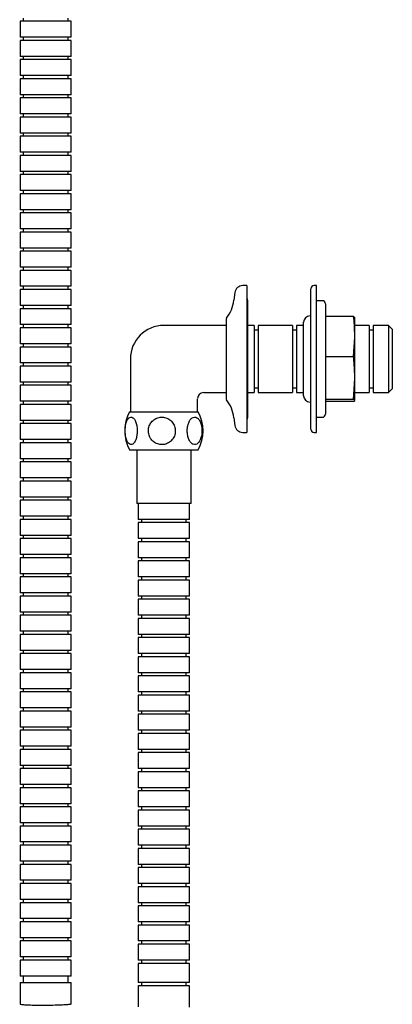
# Model space of a CAD drawing. Units: millimetres. Extents: x -301 to 562, y -158 to 772.
# Drawn here: x 446 to 562, y 0 to 308 of the extents above; entities that cross this region are included whole.
import ezdxf

# ---------------------------------------------------------------- set-up
doc = ezdxf.new("R2010")
doc.units = ezdxf.units.MM

msp = doc.modelspace()

# ---------------------------------------------------------------- linework, layer by layer
at = {"color": 7, "linetype": 'Continuous', "lineweight": 25}
for p, q in [((446.81, 308.58), (446.81, 307.58)), ((460.81, 307.58), (460.81, 308.58)), ((445.81, 307.58), (445.81, 302.58)), ((461.81, 307.58), (445.81, 307.58)), ((461.81, 302.58), (461.81, 307.58)), ((461.81, 302.58), (445.81, 302.58)), ((446.81, 302.58), (446.81, 301.58)), ((460.81, 301.58), (460.81, 302.58)), ((445.81, 301.58), (445.81, 296.58)), ((461.81, 301.58), (445.81, 301.58)), ((461.81, 296.58), (461.81, 301.58)), ((461.81, 296.58), (445.81, 296.58)), ((446.81, 296.58), (446.81, 295.58)), ((460.81, 295.58), (460.81, 296.58)), ((445.81, 295.58), (445.81, 290.58)), ((461.81, 295.58), (445.81, 295.58)), ((461.81, 290.58), (461.81, 295.58)), ((461.81, 290.58), (445.81, 290.58)), ((446.81, 290.58), (446.81, 289.58)), ((460.81, 289.58), (460.81, 290.58)), ((445.81, 289.58), (445.81, 284.58)), ((461.81, 289.58), (445.81, 289.58)), ((461.81, 284.58), (461.81, 289.58)), ((461.81, 284.58), (445.81, 284.58)), ((446.81, 284.58), (446.81, 283.58)), ((460.81, 283.58), (460.81, 284.58)), ((445.81, 283.58), (445.81, 278.58)), ((461.81, 283.58), (445.81, 283.58)), ((461.81, 278.58), (461.81, 283.58)), ((461.81, 278.58), (445.81, 278.58)), ((445.81, 277.58), (445.81, 272.58)), ((461.81, 277.58), (445.81, 277.58)), ((446.81, 278.58), (446.81, 277.58)), ((460.81, 277.58), (460.81, 278.58)), ((461.81, 272.58), (461.81, 277.58)), ((461.81, 272.58), (445.81, 272.58)), ((445.81, 271.58), (445.81, 266.58)), ((461.81, 271.58), (445.81, 271.58)), ((446.81, 272.58), (446.81, 271.58)), ((460.81, 271.58), (460.81, 272.58)), ((461.81, 266.58), (461.81, 271.58)), ((461.81, 266.58), (445.81, 266.58)), ((445.81, 265.58), (445.81, 260.58)), ((461.81, 265.58), (445.81, 265.58)), ((446.81, 266.58), (446.81, 265.58)), ((460.81, 265.58), (460.81, 266.58)), ((461.81, 260.58), (461.81, 265.58)), ((461.81, 260.58), (445.81, 260.58)), ((445.81, 259.58), (445.81, 254.58)), ((461.81, 259.58), (445.81, 259.58)), ((446.81, 260.58), (446.81, 259.58)), ((460.81, 259.58), (460.81, 260.58)), ((461.81, 254.58), (461.81, 259.58)), ((461.81, 254.58), (445.81, 254.58)), ((445.81, 253.58), (445.81, 248.58)), ((461.81, 253.58), (445.81, 253.58)), ((446.81, 254.58), (446.81, 253.58)), ((460.81, 253.58), (460.81, 254.58)), ((461.81, 248.58), (461.81, 253.58)), ((461.81, 248.58), (445.81, 248.58)), ((445.81, 247.58), (445.81, 242.58)), ((461.81, 247.58), (445.81, 247.58)), ((446.81, 248.58), (446.81, 247.58)), ((460.81, 247.58), (460.81, 248.58)), ((461.81, 242.58), (461.81, 247.58)), ((461.81, 242.58), (445.81, 242.58)), ((445.81, 241.58), (445.81, 236.58)), ((461.81, 241.58), (445.81, 241.58)), ((446.81, 242.58), (446.81, 241.58)), ((460.81, 241.58), (460.81, 242.58)), ((461.81, 236.58), (461.81, 241.58)), ((461.81, 236.58), (445.81, 236.58)), ((445.81, 235.58), (445.81, 230.58)), ((461.81, 235.58), (445.81, 235.58)), ((446.81, 236.58), (446.81, 235.58)), ((460.81, 235.58), (460.81, 236.58)), ((461.81, 230.58), (461.81, 235.58)), ((461.81, 230.58), (445.81, 230.58)), ((445.81, 229.58), (445.81, 224.58)), ((461.81, 229.58), (445.81, 229.58)), ((446.81, 230.58), (446.81, 229.58)), ((460.81, 229.58), (460.81, 230.58)), ((461.81, 224.58), (461.81, 229.58)), ((461.81, 224.58), (445.81, 224.58)), ((445.81, 223.58), (445.81, 218.58)), ((461.81, 223.58), (445.81, 223.58)), ((446.81, 224.58), (446.81, 223.58)), ((460.81, 223.58), (460.81, 224.58)), ((461.81, 218.58), (461.81, 223.58)), ((513.03, 222.65), (512.71, 220.21)), ((516.81, 224.83), (515.51, 224.83)), ((516.81, 224.83), (516.81, 212.05)), ((536.81, 181.5), (536.81, 223.83)), ((538.56, 224.83), (537.81, 224.83)), ((538.56, 178.83), (538.56, 224.83)), ((517.06, 183.58), (517.06, 220.08)), ((540.36, 220.08), (538.56, 220.08)), ((541.36, 219.08), (541.36, 217.14)), ((461.81, 218.58), (445.81, 218.58)), ((445.81, 217.58), (445.81, 212.58)), ((461.81, 217.58), (445.81, 217.58)), ((446.81, 218.58), (446.81, 217.58)), ((460.81, 217.58), (460.81, 218.58)), ((461.81, 212.58), (461.81, 217.58)), ((541.36, 217.14), (541.36, 184.58)), ((510.31, 214.27), (510.31, 207.36)), ((534.56, 191.2), (534.56, 213.33)), ((536.81, 215.33), (536.56, 215.33)), ((550.2, 215.16), (541.36, 215.16)), ((550.2, 215.16), (550.54, 214.84)), ((550.56, 208.98), (550.56, 214.83)), ((461.81, 212.58), (445.81, 212.58)), ((445.81, 211.58), (445.81, 206.58)), ((461.81, 211.58), (445.81, 211.58)), ((446.81, 212.58), (446.81, 211.58)), ((460.81, 211.58), (460.81, 212.58)), ((461.81, 206.58), (461.81, 211.58)), ((510.31, 212.33), (490.81, 212.33)), ((516.81, 212.05), (516.81, 178.83)), ((519.11, 212.31), (517.06, 212.31)), ((519.11, 212.31), (519.11, 191.35)), ((520.31, 210.83), (519.11, 210.83)), ((531.11, 212.31), (520.31, 212.31)), ((520.31, 212.31), (520.31, 191.35)), ((531.11, 212.31), (531.11, 191.35)), ((532.31, 210.83), (531.11, 210.83)), ((534.56, 212.31), (532.31, 212.31)), ((532.31, 212.31), (532.31, 191.35)), ((555.11, 212.31), (550.56, 212.31)), ((555.11, 212.31), (555.11, 191.35)), ((556.31, 210.83), (555.11, 210.83)), ((561.13, 212.31), (556.31, 212.31)), ((556.31, 212.31), (556.31, 191.35)), ((562.31, 211.13), (561.13, 212.31)), ((561.13, 212.31), (561.13, 191.35)), ((562.31, 211.13), (562.31, 192.53)), ((510.31, 207.36), (510.31, 189.38)), ((550.2, 202.51), (550.56, 208.69)), ((550.56, 208.69), (550.56, 208.98)), ((550.56, 196), (550.56, 208.69)), ((461.81, 206.58), (445.81, 206.58)), ((445.81, 205.58), (445.81, 200.58)), ((461.81, 205.58), (445.81, 205.58)), ((446.81, 206.58), (446.81, 205.58)), ((460.81, 205.58), (460.81, 206.58)), ((461.81, 200.58), (461.81, 205.58)), ((461.81, 200.58), (445.81, 200.58)), ((446.81, 200.58), (446.81, 199.58)), ((460.81, 199.58), (460.81, 200.58)), ((480.31, 201.83), (480.31, 185.33)), ((550.2, 202.51), (541.36, 202.51)), ((445.81, 199.58), (445.81, 194.58)), ((461.81, 199.58), (445.81, 199.58)), ((461.81, 194.58), (461.81, 199.58)), ((461.81, 194.58), (445.81, 194.58)), ((446.81, 194.58), (446.81, 193.58)), ((460.81, 193.58), (460.81, 194.58)), ((550.2, 189.18), (550.56, 195.7)), ((550.56, 195.7), (550.56, 196)), ((550.56, 188.85), (550.56, 195.7)), ((445.81, 193.58), (445.81, 188.58)), ((461.81, 193.58), (445.81, 193.58)), ((461.81, 188.58), (461.81, 193.58)), ((503.31, 191.33), (510.31, 191.33)), ((517.06, 191.35), (519.11, 191.35)), ((519.11, 192.83), (520.31, 192.83)), ((520.31, 191.35), (531.11, 191.35)), ((531.11, 192.83), (532.31, 192.83)), ((532.31, 191.35), (534.56, 191.35)), ((534.56, 190.33), (534.56, 191.2)), ((550.56, 191.35), (555.11, 191.35)), ((555.11, 192.83), (556.31, 192.83)), ((556.31, 191.35), (561.13, 191.35)), ((561.13, 191.35), (562.31, 192.53)), ((461.81, 188.58), (445.81, 188.58)), ((446.81, 188.58), (446.81, 187.58)), ((460.81, 187.58), (460.81, 188.58)), ((501.31, 185.33), (501.31, 189.33)), ((536.56, 188.33), (536.81, 188.33)), ((550.2, 189.18), (541.36, 189.18)), ((550.2, 188.5), (541.36, 188.5)), ((550.2, 188.5), (550.56, 188.83)), ((550.56, 188.83), (550.56, 188.85)), ((550.56, 188.83), (550.56, 188.83)), ((445.81, 187.58), (445.81, 182.58)), ((461.81, 187.58), (445.81, 187.58)), ((461.81, 182.58), (461.81, 187.58)), ((480.06, 185.33), (499.81, 185.33)), ((499.81, 185.33), (501.56, 185.33)), ((461.81, 182.58), (445.81, 182.58)), ((446.81, 182.58), (446.81, 181.58)), ((460.81, 181.58), (460.81, 182.58)), ((512.71, 183.44), (513.03, 181)), ((538.56, 183.58), (540.36, 183.58)), ((445.81, 181.58), (445.81, 176.58)), ((461.81, 181.58), (445.81, 181.58)), ((461.81, 176.58), (461.81, 181.58)), ((536.81, 179.83), (536.81, 181.5)), ((461.81, 176.58), (445.81, 176.58)), ((446.81, 176.58), (446.81, 175.58)), ((460.81, 175.58), (460.81, 176.58)), ((515.51, 178.83), (516.81, 178.83)), ((537.81, 178.83), (538.56, 178.83)), ((445.81, 175.58), (445.81, 170.58)), ((461.81, 175.58), (445.81, 175.58)), ((461.81, 170.58), (461.81, 175.58)), ((480.06, 173.33), (499.81, 173.33)), ((482.31, 173.33), (482.31, 156.58)), ((499.31, 156.58), (499.31, 173.33)), ((499.81, 173.33), (501.56, 173.33)), ((461.81, 170.58), (445.81, 170.58)), ((446.81, 170.58), (446.81, 169.58)), ((460.81, 169.58), (460.81, 170.58)), ((445.81, 169.58), (445.81, 164.58)), ((461.81, 169.58), (445.81, 169.58)), ((461.81, 164.58), (461.81, 169.58)), ((461.81, 164.58), (445.81, 164.58)), ((445.81, 163.58), (445.81, 158.58)), ((461.81, 163.58), (445.81, 163.58)), ((446.81, 164.58), (446.81, 163.58)), ((460.81, 163.58), (460.81, 164.58)), ((461.81, 158.58), (461.81, 163.58)), ((461.81, 158.58), (445.81, 158.58)), ((445.81, 157.58), (445.81, 152.58)), ((461.81, 157.58), (445.81, 157.58)), ((446.81, 158.58), (446.81, 157.58)), ((460.81, 157.58), (460.81, 158.58)), ((461.81, 152.58), (461.81, 157.58)), ((499.31, 156.58), (482.31, 156.58)), ((482.81, 156.58), (482.81, 151.58)), ((498.81, 151.58), (498.81, 156.58)), ((461.81, 152.58), (445.81, 152.58)), ((445.81, 151.58), (445.81, 146.58)), ((461.81, 151.58), (445.81, 151.58)), ((446.81, 152.58), (446.81, 151.58)), ((460.81, 151.58), (460.81, 152.58)), ((461.81, 146.58), (461.81, 151.58)), ((498.81, 151.58), (482.81, 151.58)), ((483.81, 151.58), (483.81, 150.58)), ((497.81, 150.58), (497.81, 151.58)), ((482.81, 150.58), (482.81, 145.58)), ((498.81, 150.58), (482.81, 150.58)), ((498.81, 145.58), (498.81, 150.58)), ((461.81, 146.58), (445.81, 146.58)), ((445.81, 145.58), (445.81, 140.58)), ((461.81, 145.58), (445.81, 145.58)), ((446.81, 146.58), (446.81, 145.58)), ((460.81, 145.58), (460.81, 146.58)), ((461.81, 140.58), (461.81, 145.58)), ((498.81, 145.58), (482.81, 145.58)), ((483.81, 145.58), (483.81, 144.58)), ((497.81, 144.58), (497.81, 145.58)), ((482.81, 144.58), (482.81, 139.58)), ((498.81, 144.58), (482.81, 144.58)), ((498.81, 139.58), (498.81, 144.58)), ((461.81, 140.58), (445.81, 140.58)), ((445.81, 139.58), (445.81, 134.58)), ((461.81, 139.58), (445.81, 139.58)), ((446.81, 140.58), (446.81, 139.58)), ((460.81, 139.58), (460.81, 140.58)), ((461.81, 134.58), (461.81, 139.58)), ((498.81, 139.58), (482.81, 139.58)), ((483.81, 139.58), (483.81, 138.58)), ((497.81, 138.58), (497.81, 139.58)), ((482.81, 138.58), (482.81, 133.58)), ((498.81, 138.58), (482.81, 138.58)), ((498.81, 133.58), (498.81, 138.58)), ((461.81, 134.58), (445.81, 134.58)), ((445.81, 133.58), (445.81, 128.58)), ((461.81, 133.58), (445.81, 133.58)), ((446.81, 134.58), (446.81, 133.58)), ((460.81, 133.58), (460.81, 134.58)), ((461.81, 128.58), (461.81, 133.58)), ((498.81, 133.58), (482.81, 133.58)), ((483.81, 133.58), (483.81, 132.58)), ((497.81, 132.58), (497.81, 133.58)), ((482.81, 132.58), (482.81, 127.58)), ((498.81, 132.58), (482.81, 132.58)), ((498.81, 127.58), (498.81, 132.58)), ((461.81, 128.58), (445.81, 128.58)), ((445.81, 127.58), (445.81, 122.58)), ((461.81, 127.58), (445.81, 127.58)), ((446.81, 128.58), (446.81, 127.58)), ((460.81, 127.58), (460.81, 128.58)), ((461.81, 122.58), (461.81, 127.58)), ((498.81, 127.58), (482.81, 127.58)), ((482.81, 126.58), (482.81, 121.58)), ((498.81, 126.58), (482.81, 126.58)), ((483.81, 127.58), (483.81, 126.58)), ((497.81, 126.58), (497.81, 127.58)), ((498.81, 121.58), (498.81, 126.58)), ((461.81, 122.58), (445.81, 122.58)), ((445.81, 121.58), (445.81, 116.58)), ((461.81, 121.58), (445.81, 121.58)), ((446.81, 122.58), (446.81, 121.58)), ((460.81, 121.58), (460.81, 122.58)), ((461.81, 116.58), (461.81, 121.58)), ((498.81, 121.58), (482.81, 121.58)), ((482.81, 120.58), (482.81, 115.58)), ((498.81, 120.58), (482.81, 120.58)), ((483.81, 121.58), (483.81, 120.58)), ((497.81, 120.58), (497.81, 121.58)), ((498.81, 115.58), (498.81, 120.58)), ((461.81, 116.58), (445.81, 116.58)), ((445.81, 115.58), (445.81, 110.58)), ((461.81, 115.58), (445.81, 115.58)), ((446.81, 116.58), (446.81, 115.58)), ((460.81, 115.58), (460.81, 116.58)), ((461.81, 110.58), (461.81, 115.58)), ((498.81, 115.58), (482.81, 115.58)), ((482.81, 114.58), (482.81, 109.58)), ((498.81, 114.58), (482.81, 114.58)), ((483.81, 115.58), (483.81, 114.58)), ((497.81, 114.58), (497.81, 115.58)), ((498.81, 109.58), (498.81, 114.58)), ((461.81, 110.58), (445.81, 110.58)), ((445.81, 109.58), (445.81, 104.58)), ((461.81, 109.58), (445.81, 109.58)), ((446.81, 110.58), (446.81, 109.58)), ((460.81, 109.58), (460.81, 110.58)), ((461.81, 104.58), (461.81, 109.58)), ((498.81, 109.58), (482.81, 109.58)), ((482.81, 108.58), (482.81, 103.58)), ((498.81, 108.58), (482.81, 108.58)), ((483.81, 109.58), (483.81, 108.58)), ((497.81, 108.58), (497.81, 109.58)), ((498.81, 103.58), (498.81, 108.58)), ((461.81, 104.58), (445.81, 104.58)), ((445.81, 103.58), (445.81, 98.58)), ((461.81, 103.58), (445.81, 103.58)), ((446.81, 104.58), (446.81, 103.58)), ((460.81, 103.58), (460.81, 104.58)), ((461.81, 98.58), (461.81, 103.58)), ((498.81, 103.58), (482.81, 103.58)), ((482.81, 102.58), (482.81, 97.58)), ((498.81, 102.58), (482.81, 102.58)), ((483.81, 103.58), (483.81, 102.58)), ((497.81, 102.58), (497.81, 103.58)), ((498.81, 97.58), (498.81, 102.58)), ((461.81, 98.58), (445.81, 98.58)), ((445.81, 97.58), (445.81, 92.58)), ((461.81, 97.58), (445.81, 97.58)), ((446.81, 98.58), (446.81, 97.58)), ((460.81, 97.58), (460.81, 98.58)), ((461.81, 92.58), (461.81, 97.58)), ((498.81, 97.58), (482.81, 97.58)), ((482.81, 96.58), (482.81, 91.58)), ((498.81, 96.58), (482.81, 96.58)), ((483.81, 97.58), (483.81, 96.58)), ((497.81, 96.58), (497.81, 97.58)), ((498.81, 91.58), (498.81, 96.58)), ((461.81, 92.58), (445.81, 92.58)), ((446.81, 92.58), (446.81, 91.58)), ((460.81, 91.58), (460.81, 92.58)), ((445.81, 91.58), (445.81, 86.58)), ((461.81, 91.58), (445.81, 91.58)), ((461.81, 86.58), (461.81, 91.58)), ((498.81, 91.58), (482.81, 91.58)), ((482.81, 90.58), (482.81, 85.58)), ((498.81, 90.58), (482.81, 90.58)), ((483.81, 91.58), (483.81, 90.58)), ((497.81, 90.58), (497.81, 91.58)), ((498.81, 85.58), (498.81, 90.58)), ((461.81, 86.58), (445.81, 86.58)), ((446.81, 86.58), (446.81, 85.58)), ((460.81, 85.58), (460.81, 86.58)), ((445.81, 85.58), (445.81, 80.58)), ((461.81, 85.58), (445.81, 85.58)), ((461.81, 80.58), (461.81, 85.58)), ((498.81, 85.58), (482.81, 85.58)), ((482.81, 84.58), (482.81, 79.58)), ((498.81, 84.58), (482.81, 84.58)), ((483.81, 85.58), (483.81, 84.58)), ((497.81, 84.58), (497.81, 85.58)), ((498.81, 79.58), (498.81, 84.58)), ((461.81, 80.58), (445.81, 80.58)), ((446.81, 80.58), (446.81, 79.58)), ((460.81, 79.58), (460.81, 80.58)), ((445.81, 79.58), (445.81, 74.58)), ((461.81, 79.58), (445.81, 79.58)), ((461.81, 74.58), (461.81, 79.58)), ((498.81, 79.58), (482.81, 79.58)), ((482.81, 78.58), (482.81, 73.58)), ((498.81, 78.58), (482.81, 78.58)), ((483.81, 79.58), (483.81, 78.58)), ((497.81, 78.58), (497.81, 79.58)), ((498.81, 73.58), (498.81, 78.58)), ((461.81, 74.58), (445.81, 74.58)), ((446.81, 74.58), (446.81, 73.58)), ((460.81, 73.58), (460.81, 74.58)), ((445.81, 73.58), (445.81, 68.58)), ((461.81, 73.58), (445.81, 73.58)), ((461.81, 68.58), (461.81, 73.58)), ((498.81, 73.58), (482.81, 73.58)), ((482.81, 72.58), (482.81, 67.58)), ((498.81, 72.58), (482.81, 72.58)), ((483.81, 73.58), (483.81, 72.58)), ((497.81, 72.58), (497.81, 73.58)), ((498.81, 67.58), (498.81, 72.58)), ((461.81, 68.58), (445.81, 68.58)), ((446.81, 68.58), (446.81, 67.58)), ((460.81, 67.58), (460.81, 68.58)), ((445.81, 67.58), (445.81, 62.58)), ((461.81, 67.58), (445.81, 67.58)), ((461.81, 62.58), (461.81, 67.58)), ((498.81, 67.58), (482.81, 67.58)), ((482.81, 66.58), (482.81, 61.58)), ((498.81, 66.58), (482.81, 66.58)), ((483.81, 67.58), (483.81, 66.58)), ((497.81, 66.58), (497.81, 67.58)), ((498.81, 61.58), (498.81, 66.58)), ((461.81, 62.58), (445.81, 62.58)), ((446.81, 62.58), (446.81, 61.58)), ((460.81, 61.58), (460.81, 62.58)), ((445.81, 61.58), (445.81, 56.58)), ((461.81, 61.58), (445.81, 61.58)), ((461.81, 56.58), (461.81, 61.58)), ((498.81, 61.58), (482.81, 61.58)), ((482.81, 60.58), (482.81, 55.58)), ((498.81, 60.58), (482.81, 60.58)), ((483.81, 61.58), (483.81, 60.58)), ((497.81, 60.58), (497.81, 61.58)), ((498.81, 55.58), (498.81, 60.58)), ((461.81, 56.58), (445.81, 56.58)), ((445.81, 55.58), (445.81, 50.58)), ((461.81, 55.58), (445.81, 55.58)), ((446.81, 56.58), (446.81, 55.58)), ((460.81, 55.58), (460.81, 56.58)), ((461.81, 50.58), (461.81, 55.58)), ((498.81, 55.58), (482.81, 55.58)), ((483.81, 55.58), (483.81, 54.58)), ((497.81, 54.58), (497.81, 55.58)), ((482.81, 54.58), (482.81, 49.58)), ((498.81, 54.58), (482.81, 54.58)), ((498.81, 49.58), (498.81, 54.58)), ((461.81, 50.58), (445.81, 50.58)), ((445.81, 49.58), (445.81, 44.58)), ((461.81, 49.58), (445.81, 49.58)), ((446.81, 50.58), (446.81, 49.58)), ((460.81, 49.58), (460.81, 50.58)), ((461.81, 44.58), (461.81, 49.58)), ((498.81, 49.58), (482.81, 49.58)), ((483.81, 49.58), (483.81, 48.58)), ((497.81, 48.58), (497.81, 49.58)), ((482.81, 48.58), (482.81, 43.58)), ((498.81, 48.58), (482.81, 48.58)), ((498.81, 43.58), (498.81, 48.58)), ((461.81, 44.58), (445.81, 44.58)), ((445.81, 43.58), (445.81, 38.58)), ((461.81, 43.58), (445.81, 43.58)), ((446.81, 44.58), (446.81, 43.58)), ((460.81, 43.58), (460.81, 44.58)), ((461.81, 38.58), (461.81, 43.58)), ((498.81, 43.58), (482.81, 43.58)), ((483.81, 43.58), (483.81, 42.58)), ((497.81, 42.58), (497.81, 43.58)), ((482.81, 42.58), (482.81, 37.58)), ((498.81, 42.58), (482.81, 42.58)), ((498.81, 37.58), (498.81, 42.58)), ((461.81, 38.58), (445.81, 38.58)), ((445.81, 37.58), (445.81, 32.58)), ((461.81, 37.58), (445.81, 37.58)), ((446.81, 38.58), (446.81, 37.58)), ((460.81, 37.58), (460.81, 38.58)), ((461.81, 32.58), (461.81, 37.58)), ((498.81, 37.58), (482.81, 37.58)), ((483.81, 37.58), (483.81, 36.58)), ((497.81, 36.58), (497.81, 37.58)), ((482.81, 36.58), (482.81, 31.58)), ((498.81, 36.58), (482.81, 36.58)), ((498.81, 31.58), (498.81, 36.58)), ((461.81, 32.58), (445.81, 32.58)), ((445.81, 31.58), (445.81, 26.58)), ((461.81, 31.58), (445.81, 31.58)), ((446.81, 32.58), (446.81, 31.58)), ((460.81, 31.58), (460.81, 32.58)), ((461.81, 26.58), (461.81, 31.58)), ((498.81, 31.58), (482.81, 31.58)), ((483.81, 31.58), (483.81, 30.58)), ((497.81, 30.58), (497.81, 31.58)), ((482.81, 30.58), (482.81, 25.58)), ((498.81, 30.58), (482.81, 30.58)), ((498.81, 25.58), (498.81, 30.58)), ((461.81, 26.58), (445.81, 26.58)), ((445.81, 25.58), (445.81, 20.58)), ((461.81, 25.58), (445.81, 25.58)), ((446.81, 26.58), (446.81, 25.58)), ((460.81, 25.58), (460.81, 26.58)), ((461.81, 20.58), (461.81, 25.58)), ((498.81, 25.58), (482.81, 25.58)), ((483.81, 25.58), (483.81, 24.58)), ((497.81, 24.58), (497.81, 25.58)), ((482.81, 24.58), (482.81, 19.58)), ((498.81, 24.58), (482.81, 24.58)), ((498.81, 19.58), (498.81, 24.58)), ((461.81, 20.58), (445.81, 20.58)), ((445.81, 19.58), (445.81, 14.58)), ((461.81, 19.58), (445.81, 19.58)), ((446.81, 20.58), (446.81, 19.58)), ((460.81, 19.58), (460.81, 20.58)), ((461.81, 14.58), (461.81, 19.58)), ((498.81, 19.58), (482.81, 19.58)), ((482.81, 18.58), (482.81, 13.58)), ((498.81, 18.58), (482.81, 18.58)), ((483.81, 19.58), (483.81, 18.58)), ((497.81, 18.58), (497.81, 19.58)), ((498.81, 13.58), (498.81, 18.58)), ((461.81, 14.58), (445.81, 14.58)), ((445.81, 13.58), (445.81, 8.58)), ((461.81, 13.58), (445.81, 13.58)), ((446.81, 14.58), (446.81, 13.58)), ((460.81, 13.58), (460.81, 14.58)), ((461.81, 8.58), (461.81, 13.58)), ((498.81, 13.58), (482.81, 13.58)), ((482.81, 12.58), (482.81, 6.58)), ((498.81, 12.58), (482.81, 12.58)), ((483.81, 13.58), (483.81, 12.58)), ((497.81, 12.58), (497.81, 13.58)), ((498.81, 6.58), (498.81, 12.58)), ((461.81, 8.58), (445.81, 8.58)), ((445.81, 6.58), (461.81, 6.58)), ((446.81, 8.58), (446.81, 6.58)), ((460.81, 6.58), (460.81, 8.58)), ((498.81, 6.58), (482.81, 6.58)), ((483.81, 6.58), (483.81, 5.58)), ((497.81, 5.58), (497.81, 6.58))]:
    msp.add_line(p, q, dxfattribs=at)
at = {"color": 7, "linetype": 'Continuous', "lineweight": 25, "flags": 128}
for points in [[(517.06, 220.08), (516.96, 220.55), (516.81, 220.83)], [(516.81, 182.83), (516.96, 183.1), (517.06, 183.58)]]:
    msp.add_lwpolyline(points, dxfattribs=at)
at = {"color": 7, "linetype": 'Continuous', "lineweight": 25}
for centre, radius, start, end in [((515.51, 222.33), 2.5, 90, 172.5), ((537.81, 223.83), 1, 90, 180), ((500.81, 221.78), 12, 323.1151, 352.5), ((540.36, 219.08), 1, 0, 90), ((510.81, 214.27), 0.5, 143.1151, 180), ((536.56, 213.33), 2, 90, 180), ((490.81, 201.83), 10.5, 90, 180), ((503.31, 189.33), 2, 92.8423, 176.9683), ((510.81, 189.38), 0.5, 180, 216.8849), ((500.81, 181.88), 12, 7.5, 36.8849), ((536.56, 190.33), 2, 180, 270), ((491.31, 179.33), 12.75, 151.9275, 208.0725), ((490.31, 179.33), 12.75, 331.9275, 28.0725), ((540.36, 184.58), 1, 270, 0), ((515.51, 181.33), 2.5, 187.5, 270), ((537.81, 179.83), 1, 180, 270)]:
    msp.add_arc(centre, radius, start, end, dxfattribs=at)
for points, knots in [([(550.56, 208.98), (550.53, 210.17), (550.49, 212.23), (550.29, 214.29), (550.2, 215.16)], [0, 0, 0, 0, 0.576776, 1, 1, 1, 1]), ([(550.56, 196), (550.53, 197.34), (550.48, 199.51), (550.28, 201.68), (550.2, 202.51)], [0, 0, 0, 0, 0.615673, 1, 1, 1, 1]), ([(550.56, 188.85), (550.53, 188.91), (550.49, 189.02), (550.29, 189.14), (550.2, 189.18)], [0, 0, 0, 0, 0.576776, 1, 1, 1, 1]), ([(478.64, 179.33), (478.66, 178.84), (478.7, 177.86), (479.04, 176.55), (479.53, 175.57), (480.15, 175.03), (480.79, 174.97), (481.41, 175.39), (481.92, 176.24), (482.3, 177.43), (482.48, 178.85), (482.44, 180.33), (482.18, 181.72), (481.72, 182.82), (481.14, 183.51), (480.5, 183.71), (479.87, 183.44), (479.31, 182.72), (478.89, 181.62), (478.67, 180.43), (478.65, 179.64), (478.64, 179.33)], [0, 0, 0, 0, 0.054785, 0.109585, 0.16419, 0.217754, 0.270281, 0.3223, 0.374604, 0.427805, 0.482068, 0.537119, 0.592398, 0.647256, 0.701169, 0.753984, 0.806081, 0.858214, 0.911095, 0.965039, 1, 1, 1, 1]), ([(494.39, 179.33), (494.34, 179.82), (494.24, 180.79), (493.5, 182.1), (492.4, 183.08), (491.05, 183.62), (489.62, 183.68), (488.27, 183.26), (487.12, 182.41), (486.3, 181.22), (485.9, 179.81), (485.99, 178.32), (486.57, 176.94), (487.56, 175.84), (488.85, 175.15), (490.28, 174.94), (491.67, 175.22), (492.9, 175.94), (493.83, 177.03), (494.32, 178.22), (494.37, 179.01), (494.39, 179.33)], [0, 0, 0, 0, 0.054785, 0.109585, 0.16419, 0.217754, 0.270281, 0.3223, 0.374604, 0.427805, 0.482068, 0.537119, 0.592398, 0.647256, 0.701169, 0.753984, 0.806081, 0.858214, 0.911095, 0.965039, 1, 1, 1, 1]), ([(498.12, 179.33), (498.15, 178.84), (498.2, 177.86), (498.61, 176.55), (499.21, 175.57), (499.95, 175.03), (500.73, 174.97), (501.48, 175.39), (502.1, 176.24), (502.55, 177.43), (502.77, 178.85), (502.72, 180.33), (502.41, 181.72), (501.86, 182.82), (501.15, 183.51), (500.38, 183.71), (499.61, 183.44), (498.94, 182.72), (498.43, 181.62), (498.16, 180.43), (498.14, 179.64), (498.12, 179.33)], [0, 0, 0, 0, 0.054785, 0.109585, 0.16419, 0.217754, 0.270281, 0.3223, 0.374604, 0.427805, 0.482068, 0.537119, 0.592398, 0.647256, 0.701169, 0.753984, 0.806081, 0.858214, 0.911095, 0.965039, 1, 1, 1, 1]), ([(445.81, 6.58), (445.81, 5.33), (445.81, 3.06), (445.82, 0.79), (445.82, -0.24)], [0, 0, 0, 0, 0.5459733, 1, 1, 1, 1]), ([(461.82, -0.16), (461.82, 1.07), (461.81, 3.31), (461.81, 5.56), (461.81, 6.58)], [0, 0, 0, 0, 0.545973, 1, 1, 1, 1]), ([(482.81, 5.67), (482.8, 4.44), (482.8, 2.2), (482.79, -0.05), (482.78, -1.06)], [0, 0, 0, 0, 0.545975, 1, 1, 1, 1]), ([(498.71, 5.58), (498.71, 5.58), (498.7, 5.58), (497.67, 5.58), (495.87, 5.58), (493.46, 5.58), (490.76, 5.58), (488.07, 5.58), (485.67, 5.58), (483.89, 5.58), (482.89, 5.58), (482.9, 5.58), (482.91, 5.58)], [0, 0, 0, 0, 0.072134, 0.179518, 0.286901, 0.394283, 0.501663, 0.609041, 0.716418, 0.823796, 0.931176, 1, 1, 1, 1]), ([(498.78, -1.16), (498.79, 0.08), (498.8, 2.35), (498.8, 4.63), (498.81, 5.66)], [0, 0, 0, 0, 0.5459747, 1, 1, 1, 1]), ([(445.83, -0.16), (445.83, -0.16), (445.67, -0.2), (446.21, -0.29), (447.45, -0.4), (449.53, -0.47), (452.05, -0.51), (454.79, -0.5), (457.41, -0.45), (459.65, -0.36), (461.16, -0.24), (461.87, -0.14), (461.75, -0.08), (461.73, -0.07)], [0, 0, 0, 0, 0.000866, 0.108259, 0.215652, 0.323043, 0.430431, 0.537819, 0.645205, 0.752593, 0.859983, 0.967374, 1, 1, 1, 1])]:
    msp.add_open_spline(points, degree=3, knots=knots, dxfattribs=at)

doc.saveas('drawing.dxf')
